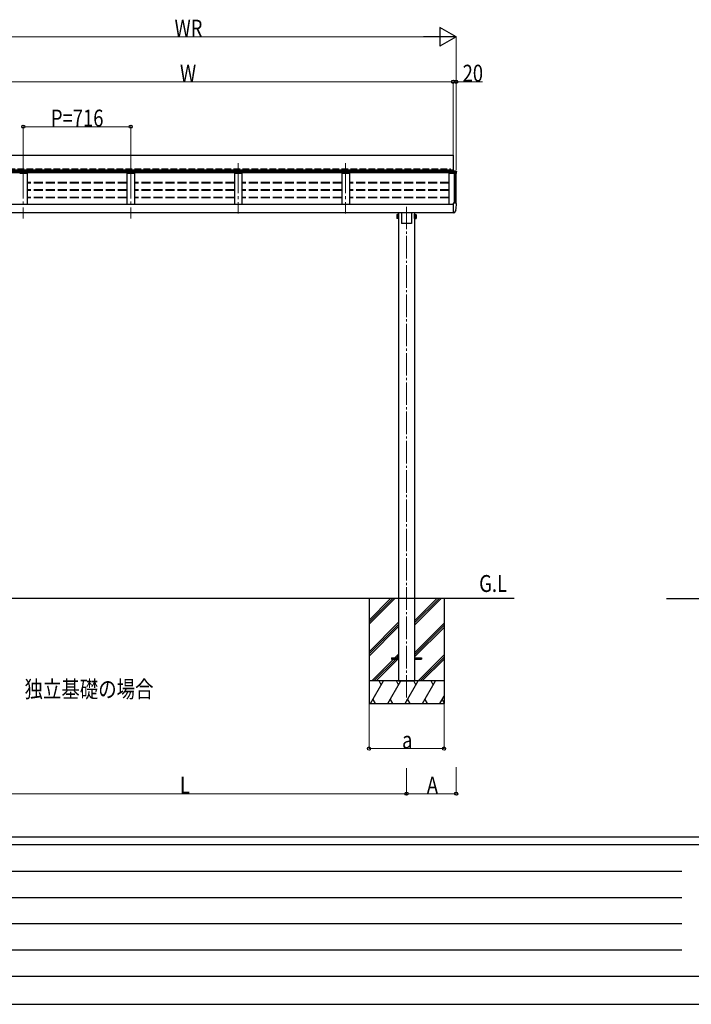
# Model space of a CAD drawing. Units: millimetres. Extents: x 0 to 21025, y 0 to 14850.
# Drawn here: x 2712 to 7188, y 0 to 6558 of the extents above; entities that cross this region are included whole.
import ezdxf

# ---------------------------------------------------------------- set-up
doc = ezdxf.new("R2010")
doc.units = ezdxf.units.MM
doc.linetypes.add('YCENTER_1', pattern=[13, 10, -1, 1, -1])
doc.linetypes.add('YHIDDEN_1', pattern=[4, 3, -1])
for name, color, linetype, lineweight in [('USER1', 3, 'Continuous', 13), ('YKK_12', 2, 'Continuous', 13), ('YKK_13', 4, 'Continuous', 30), ('YKK_A1', 4, 'Continuous', 30), ('YKK_D', 6, 'Continuous', 13), ('YKK_ZWAK', 7, 'Continuous', 30)]:
    doc.layers.add(name, color=color, linetype=linetype, lineweight=lineweight)
doc.styles.add('text-b', font='extslim2.shx', dxfattribs={"width": 0.8, "bigfont": 'extfont2.shx'})

msp = doc.modelspace()

# ---------------------------------------------------------------- linework, layer by layer
at = {"layer": 'YKK_12', "linetype": 'YCENTER_1', "ltscale": 20}
for p, q in [((4168, 5601.7), (4168, 5266.7)), ((4884, 5601.7), (4884, 5266.7)), ((2736, 5568.2), (2736, 5233.2)), ((3452, 5568.2), (3452, 5233.2))]:
    msp.add_line(p, q, dxfattribs=at)
at = {"layer": 'YKK_12', "linetype": 'YCENTER_1', "ltscale": 15}
msp.add_line((5290, 5312.6), (5290, 2019.5), dxfattribs=at)
at = {"layer": 'YKK_13'}
for p, q in [((2020, 5656), (5600, 5656)), ((5600, 5656), (5600, 5545.9)), ((5600, 5554.9), (2020, 5554.9)), ((5600, 5545.9), (2020, 5545.9)), ((5609.1, 5549.7), (5600, 5549.7)), ((5600, 5549.7), (5600, 5537.3)), ((5619.2, 5549.1), (5609.1, 5549.7)), ((5622, 5546.2), (5622, 5545.7)), ((5609.1, 5335.9), (5600, 5335.9)), ((5600, 5335.9), (5600, 5273.6)), ((5619.2, 5335.4), (5609.1, 5335.9)), ((5622, 5332.4), (5622, 5331.9)), ((5225.9, 5259.3), (5226.7, 5260.6)), ((5225.9, 5259.3), (5225.9, 5252.5)), ((5225.9, 5252.5), (5226.7, 5253.8)), ((5225.9, 5252.5), (5225.9, 5235.5)), ((5232.9, 5260.6), (5226.7, 5260.6)), ((5232.9, 5255.7), (5226.7, 5255.7)), ((5232.9, 5253.8), (5226.7, 5253.8)), ((5232.9, 5248.9), (5226.7, 5248.9)), ((5232.9, 5260.6), (5232.9, 5253.8)), ((5235.4, 5259.6), (5232.9, 5259.6)), ((5232.9, 5253.8), (5232.9, 5234.2)), ((5235.4, 5252.8), (5232.9, 5252.8)), ((5237, 5261.8), (5235.4, 5261.8)), ((5235.4, 5261.8), (5235.4, 5255)), ((5235.4, 5259.6), (5235.4, 5255)), ((5237, 5255), (5235.4, 5255)), ((5235.4, 5255), (5235.4, 5233)), ((5235.4, 5252.8), (5235.4, 5235.3)), ((5237, 5255), (5237, 5261.8)), ((5237, 5233), (5237, 5255)), ((5256.5, 5273.2), (5256.5, 5200.7)), ((5323.5, 5273.2), (5323.5, 5200.7)), ((5343, 5255), (5343, 5261.8)), ((5343, 5261.8), (5344.6, 5261.8)), ((5343, 5233), (5343, 5255)), ((5343, 5255), (5344.6, 5255)), ((5344.6, 5261.8), (5344.6, 5255)), ((5344.6, 5259.6), (5347.1, 5259.6)), ((5344.6, 5259.6), (5344.6, 5255)), ((5344.6, 5255), (5344.6, 5233)), ((5344.6, 5252.8), (5347.1, 5252.8)), ((5344.6, 5252.8), (5344.6, 5235.3)), ((5347.1, 5260.6), (5353.3, 5260.6)), ((5347.1, 5260.6), (5347.1, 5253.8)), ((5347.1, 5255.7), (5353.3, 5255.7)), ((5347.1, 5253.8), (5353.3, 5253.8)), ((5347.1, 5253.8), (5347.1, 5234.2)), ((5347.1, 5248.9), (5353.3, 5248.9)), ((5354.1, 5259.3), (5353.3, 5260.6)), ((5354.1, 5252.5), (5353.3, 5253.8)), ((5354.1, 5259.3), (5354.1, 5252.5)), ((5354.1, 5252.5), (5354.1, 5235.5)), ((5600, 5290.7), (5600, 5290.2)), ((5600, 5272.9), (5600, 5273.6)), ((5600, 5272.9), (5600, 5270.9)), ((5601.5, 5270.9), (5600, 5270.9)), ((5604.8, 5270.9), (5601.5, 5270.9)), ((5617.5, 5289.8), (5607.4, 5272.4)), ((5225.9, 5235.5), (5226.7, 5234.2)), ((5232.9, 5239.1), (5226.7, 5239.1)), ((5232.9, 5234.2), (5226.7, 5234.2)), ((5235.4, 5244.8), (5232.9, 5244.8)), ((5235.4, 5243.3), (5232.9, 5243.3)), ((5232.9, 5235.3), (5235.4, 5235.3)), ((5235.4, 5233), (5237, 5233)), ((5323.5, 5200.7), (5256.5, 5200.7)), ((5344.6, 5233), (5343, 5233)), ((5344.6, 5244.8), (5347.1, 5244.8)), ((5344.6, 5243.3), (5347.1, 5243.3)), ((5347.1, 5235.3), (5344.6, 5235.3)), ((5347.1, 5239.1), (5353.3, 5239.1)), ((5347.1, 5234.2), (5353.3, 5234.2)), ((5354.1, 5235.5), (5353.3, 5234.2))]:
    msp.add_line(p, q, dxfattribs=at)
at = {"layer": 'YKK_13', "ltscale": 20}
for p, q in [((5190, 2308), (5190, 2299)), ((5190, 2308), (5237, 2308)), ((5190, 2299), (5237, 2299)), ((5343, 2308), (5390, 2308)), ((5343, 2299), (5390, 2299)), ((5390, 2308), (5390, 2299))]:
    msp.add_line(p, q, dxfattribs=at)
at = {"layer": 'YKK_13'}
for centre, radius, start, end in [((5619, 5546.2), 3, 0, 87), ((5420, 5545.7), 202, 351.93102, 0), ((5420, 5331.9), 202, 348.09787, 0), ((5619, 5332.4), 3, 0, 87), ((5230.2, 5258.2), 4.34, 145.61575, 214.38425), ((5230.2, 5251.4), 4.34, 145.61575, 214.38425), ((5242.1, 5244), 16.2, 162.41205, 197.58795), ((5242.1, 5250.8), 16.2, 162.41205, 173.31212), ((5349.8, 5258.2), 4.34, 325.61575, 34.38425), ((5337.9, 5250.8), 16.2, 6.68788, 17.58795), ((5349.8, 5251.4), 4.34, 325.61575, 34.38425), ((5337.9, 5244), 16.2, 342.41205, 17.58795), ((5604.8, 5273.9), 3, 270, 330), ((5616.2, 5290.6), 1.5, 330, 348.09787), ((5230.2, 5236.7), 4.34, 145.61575, 214.38425), ((5349.8, 5236.7), 4.34, 325.61575, 34.38425)]:
    msp.add_arc(centre, radius, start, end, dxfattribs=at)
at = {"layer": 'YKK_A1'}
for p, q in [((5610.3, 5537.3), (2009.7, 5537.3)), ((2020, 5544.6), (5600, 5544.6)), ((2036.5, 5545.3), (5583.5, 5545.3)), ((5575, 5329.5), (5575, 5536.4)), ((5575, 5536.4), (5610.3, 5536.4)), ((5610.3, 5335.9), (5610.3, 5543)), ((5611, 5335.8), (5611, 5544.8)), ((5620, 5335.2), (5620, 5543.8)), ((2020, 5329.5), (5600, 5329.5)), ((2020, 5273.2), (5600, 5273.2)), ((5237, 5273.2), (5237, 2153.5)), ((5343, 5273.2), (5343, 2153.5)), ((5237, 2153.5), (5343, 2153.5))]:
    msp.add_line(p, q, dxfattribs=at)
at = {"layer": 'YKK_A1', "linetype": 'YHIDDEN_1', "ltscale": 15}
for p in [(2036.5, 5565.1), (5583.5, 5544.6)]:
    msp.add_line(p, (5583.5, 5565.1), dxfattribs=at)
at = {"layer": 'YKK_A1', "linetype": 'ByBlock'}
for p, q in [((2712, 5536.3), (2716.8, 5536.4)), ((2716.8, 5536.4), (2755.2, 5536.4)), ((2755.2, 5536.4), (2760, 5536.3)), ((2761, 5535.3), (2761, 5329.5)), ((3427, 5535.3), (3427, 5329.5)), ((3428, 5536.3), (3432.8, 5536.4)), ((3432.8, 5536.4), (3471.2, 5536.4)), ((3471.2, 5536.4), (3476, 5536.3)), ((3477, 5535.3), (3477, 5329.5)), ((4143, 5535.3), (4143, 5329.5)), ((4144, 5536.3), (4148.8, 5536.4)), ((4144, 5536.3), (4148.8, 5536.4)), ((4148.8, 5536.4), (4187.2, 5536.4)), ((4148.8, 5536.4), (4187.2, 5536.4)), ((4187.2, 5536.4), (4192, 5536.3)), ((4187.2, 5536.4), (4192, 5536.3)), ((4193, 5535.3), (4193, 5329.5)), ((4859, 5535.3), (4859, 5329.5)), ((4860, 5536.3), (4864.8, 5536.4)), ((4864.8, 5536.4), (4903.2, 5536.4)), ((4903.2, 5536.4), (4908, 5536.3)), ((4909, 5535.3), (4909, 5329.5))]:
    msp.add_line(p, q, dxfattribs=at)
at = {"layer": 'YKK_A1', "linetype": 'ByBlock', "ltscale": 0.5}
for p, q in [((5610.3, 5543), (5610.9, 5544.6)), ((5611.9, 5545.2), (5619.1, 5544.8))]:
    msp.add_line(p, q, dxfattribs=at)
at = {"layer": 'YKK_A1', "linetype": 'YHIDDEN_1', "ltscale": 20}
for p, q in [((3427, 5473.3), (2761, 5473.3)), ((3427, 5470.3), (2761, 5470.3)), ((4143, 5473.3), (3477, 5473.3)), ((4143, 5470.3), (3477, 5470.3)), ((4859, 5473.3), (4193, 5473.3)), ((4859, 5470.3), (4193, 5470.3)), ((5575, 5473.3), (4909, 5473.3)), ((5575, 5470.3), (4909, 5470.3)), ((3427, 5423.9), (2761, 5423.9)), ((3427, 5420.9), (2761, 5420.9)), ((4143, 5423.9), (3477, 5423.9)), ((4143, 5420.9), (3477, 5420.9)), ((4859, 5423.9), (4193, 5423.9)), ((4859, 5420.9), (4193, 5420.9)), ((5575, 5423.9), (4909, 5423.9)), ((5575, 5420.9), (4909, 5420.9)), ((3427, 5374.4), (2761, 5374.4)), ((3427, 5371.4), (2761, 5371.4)), ((4143, 5374.4), (3477, 5374.4)), ((4143, 5371.4), (3477, 5371.4)), ((4859, 5374.4), (4193, 5374.4)), ((4859, 5371.4), (4193, 5371.4)), ((5575, 5374.4), (4909, 5374.4)), ((5575, 5371.4), (4909, 5371.4))]:
    msp.add_line(p, q, dxfattribs=at)
at = {"layer": 'YKK_A1', "ltscale": 10}
for p, q in [((6006.2, 2703.5), (1666.3, 2703.5)), ((7021.6, 2703.5), (10493.8, 2703.5))]:
    msp.add_line(p, q, dxfattribs=at)
at = {"layer": 'YKK_A1', "ltscale": 20}
for p, q in [((5040, 2703.5), (5040, 2003.5)), ((5040, 2559.5), (5184, 2703.5)), ((5040, 2545.4), (5198.1, 2703.5)), ((5040, 2531.2), (5212.3, 2703.5)), ((5343, 2525.9), (5520.6, 2703.5)), ((5343, 2540), (5506.5, 2703.5)), ((5343, 2554.2), (5492.3, 2703.5)), ((5540, 2703.5), (5540, 2003.5)), ((5040, 2347.4), (5237, 2544.4)), ((5040, 2333.3), (5237, 2530.3)), ((5040, 2319.1), (5237, 2516.1)), ((5343, 2342), (5540, 2539)), ((5343, 2327.9), (5540, 2524.9)), ((5343, 2313.7), (5540, 2510.7)), ((5058.2, 2153.5), (5203.7, 2299)), ((5072.4, 2153.5), (5217.9, 2299)), ((5086.5, 2153.5), (5232, 2299)), ((5212.7, 2308), (5237, 2332.3)), ((5226.9, 2308), (5237, 2318.1)), ((5366.6, 2153.5), (5540, 2326.9)), ((5380.8, 2153.5), (5540, 2312.8)), ((5394.9, 2153.5), (5540, 2298.6)), ((5540, 2153.5), (5040, 2153.5)), ((5050, 2003.5), (5136.6, 2153.5)), ((5121.6, 2127.5), (5106.6, 2153.5)), ((5165.5, 2003.5), (5252.1, 2153.5)), ((5237.1, 2127.5), (5222.1, 2153.5)), ((5281, 2003.5), (5367.6, 2153.5)), ((5352.6, 2127.5), (5337.6, 2153.5)), ((5396.4, 2003.5), (5483, 2153.5)), ((5468, 2127.5), (5453, 2153.5)), ((5511.9, 2003.5), (5540, 2052.2)), ((5040, 2003.5), (5540, 2003.5)), ((5065, 2029.5), (5080, 2003.5)), ((5180.5, 2029.5), (5195.5, 2003.5)), ((5296, 2029.5), (5311, 2003.5)), ((5411.4, 2029.5), (5426.4, 2003.5)), ((5526.9, 2029.5), (5540, 2006.8))]:
    msp.add_line(p, q, dxfattribs=at)
at = {"layer": 'YKK_A1'}
for centre, radius, start, end in [((2760, 5535.3), 0.997, 359.84961, 89.33225), ((3476, 5535.3), 0.997, 359.84961, 89.33225), ((4192, 5535.3), 0.997, 359.84961, 89.33225), ((4192, 5535.3), 0.997, 359.84961, 89.33225), ((4908, 5535.3), 0.997, 359.84961, 89.33225), ((5619, 5543.8), 1, 0, 87)]:
    msp.add_arc(centre, radius, start, end, dxfattribs=at)
at = {"layer": 'YKK_A1', "linetype": 'ByBlock'}
for centre in [(3428, 5535.3), (4144, 5535.3), (4144, 5535.3), (4860, 5535.3)]:
    msp.add_arc(centre, 0.997, 90.66782, 179.85648, dxfattribs=at)
at = {"layer": 'YKK_A1', "linetype": 'ByBlock', "ltscale": 0.5}
msp.add_arc((5611.8, 5544.2), 1, 87, 160, dxfattribs=at)
at = {"layer": 'YKK_D', "lineweight": -2}
for p, q in [((5620, 6444.6), (5511.7, 6507.1)), ((5511.7, 6507.1), (5511.7, 6382.1)), ((5620, 6444.6), (5403.5, 6444.6)), ((5620, 6444.6), (5511.7, 6382.1))]:
    msp.add_line(p, q, dxfattribs=at)
at = {"layer": 'YKK_D'}
for p, q in [((2125, 6444.6), (5495, 6444.6)), ((5620, 5557.4), (5620, 6445.6)), ((2020, 6144.6), (5600, 6144.6)), ((5600, 5563.2), (5600, 6145.6)), ((5600, 5563.2), (5600, 6145.6)), ((5600, 6144.6), (5620, 6144.6)), ((5620, 5557.4), (5620, 6145.6)), ((5620, 6144.6), (5796.5, 6144.6)), ((2736, 5569.2), (2736, 5846.5)), ((3452, 5845.5), (2736, 5845.5)), ((3452, 5569.2), (3452, 5846.5)), ((5040, 2002.5), (5040, 1702.5)), ((5540, 2002.5), (5540, 1702.5)), ((5040, 1703.5), (5540, 1703.5)), ((5620, 1580.2), (5620, 1401.5)), ((5290, 1572.5), (5290, 1401.5)), ((5290, 1571.5), (5290, 1401.5)), ((2330, 1402.5), (5290, 1402.5)), ((5290, 1402.5), (5620, 1402.5))]:
    msp.add_line(p, q, dxfattribs=at)
at = {"layer": 'YKK_D', "linetype": 'ByBlock', "lineweight": -2}
for centre in [(5600, 6144.6), (5600, 6144.6), (5620, 6144.6), (2736, 5845.5), (3452, 5845.5), (5040, 1703.5), (5540, 1703.5), (5290, 1402.5), (5290, 1402.5), (5620, 1402.5)]:
    msp.add_circle(centre, 10.6, dxfattribs=at)
at = {"layer": 'YKK_ZWAK'}
for p, q in [((20250, 1112.5), (750, 1112.5)), ((7250, 1062.5), (750, 1062.5)), ((856.3, 887.5), (7125, 887.5)), ((856.3, 712.5), (7125, 712.5)), ((856.3, 537.5), (7125, 537.5)), ((856.3, 362.5), (7125, 362.5)), ((750, 187.5), (7250, 187.5)), ((0, 0), (21025, 0))]:
    msp.add_line(p, q, dxfattribs=at)

# ---------------------------------------------------------------- texts
at = {"layer": 'USER1', "style": 'text-b', "width": 0.8}
for s, p in [('G.L', (5774, 2746.5)), ('独立基礎の場合', (2744.2, 2043))]:
    msp.add_text(s, height=112.5, dxfattribs=at).set_placement(p)
at = {"layer": 'YKK_D', "style": 'text-b', "width": 0.8}
for s, p in [('WR', (3744, 6445.6)), ('W', (3780, 6145.6)), ('20', (5663.5, 6145.6)), ('P=716', (2920, 5846.5)), ('a', (5260, 1704.5)), ('L', (3780, 1403.5)), ('A', (5425, 1403.5))]:
    msp.add_text(s, height=112.5, dxfattribs=at).set_placement(p)

doc.saveas('drawing.dxf')
